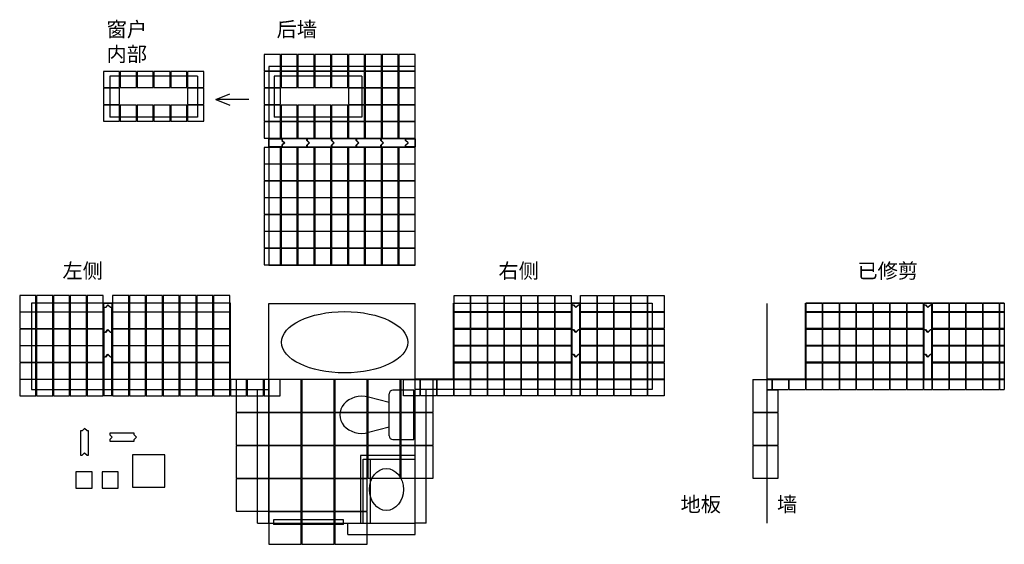
# Model space of a CAD drawing. Units: inches. Extents: x -101 to 298, y -8 to 204.
import ezdxf

# ---------------------------------------------------------------- set-up
doc = ezdxf.new("R2010")
doc.units = ezdxf.units.IN
doc.header["$MEASUREMENT"] = 0
for name, color, linetype in [('10 墙', 5, 'Continuous'), ('20 瓷砖', 150, 'Continuous'), ('21 瓷砖-SBN', 30, 'Continuous'), ('22 瓷砖-装饰', 151, 'Continuous'), ('30 设备', 9, 'Continuous'), ('40 桌子', 7, 'Continuous')]:
    doc.layers.add(name, color=color, linetype=linetype)
doc.layers.add('31 橡木空值', color=7, linetype='Continuous', true_color=0xdca046)
doc.layers.add('32 橡木阈值', color=7, linetype='Continuous', true_color=0xdca046)

# ---------------------------------------------------------------- blocks, each defined once
blk = doc.blocks.new('P16.5-SBN')
at = {"layer": '21 瓷砖-SBN'}
blk.add_lwpolyline([(0, 0), (6.5625, 0), (6.5625, 6.5625), (0, 6.5625)], close=True, dxfattribs=at)
blk = doc.blocks.new('P16.5')
at = {"layer": '20 瓷砖'}
blk.add_lwpolyline([(0, 0), (6.5625, 0), (6.5625, 6.5625), (0, 6.5625)], close=True, dxfattribs=at)
blk = doc.blocks.new('P33')
at = {"layer": '20 瓷砖'}
blk.add_lwpolyline([(0, 0), (13.125, 0), (13.125, 13.125), (0, 13.125)], close=True, dxfattribs=at)
blk = doc.blocks.new('RB')
at = {"layer": '22 瓷砖-装饰'}
blk.add_lwpolyline([(0, 2.640625), (1, 1.640625), (0, 0.640625), (0, 0), (9.875, 0), (9.875, 0.640625), (10.875, 1.640625), (9.875, 2.640625), (9.875, 3.28125), (0, 3.28125)], close=True, dxfattribs=at)

msp = doc.modelspace()

# ---------------------------------------------------------------- linework, layer by layer
at = {"layer": '10 墙'}
for p, q in [((59.25, 184.87), (0, 184.87)), ((0, 184.87), (0, 104.38)), ((59.25, 104.38), (59.25, 184.87)), ((-28.86, 180.87), (-64.36, 180.87)), ((-64.36, 180.87), (-64.36, 164.37)), ((-28.86, 180.87), (-28.86, 164.37)), ((37.75, 180.87), (2.25, 180.87)), ((2.25, 180.87), (2.25, 164.37)), ((37.75, 180.87), (37.75, 164.37)), ((-21.39, 171.46), (-15.68, 173.71)), ((-8.11, 171.46), (-21.39, 171.46)), ((-21.39, 171.46), (-15.68, 169.21)), ((-28.86, 164.37), (-64.36, 164.37)), ((37.75, 164.37), (2.25, 164.37)), ((0, 104.38), (59.25, 104.38)), ((-15.5, 89.12), (-96, 89.12)), ((-96, 89.12), (-96, 54.12)), ((-15.5, 58.38), (-15.5, 89.12)), ((0, 0), (0, 88.88)), ((0, 88.88), (59.25, 88.88)), ((59.25, 0), (59.25, 88.88)), ((74.75, 89.12), (155.25, 89.12)), ((74.75, 58.38), (74.75, 89.12)), ((155.25, 89.12), (155.25, 54.12)), ((201.71, 0), (201.71, 88.88)), ((217.21, 58.38), (217.21, 89.12)), ((217.21, 89.12), (297.71, 89.12)), ((297.71, 89.12), (297.71, 54.12)), ((-15.5, 58.38), (0, 58.38)), ((0, 58.38), (59.25, 58.38)), ((74.75, 58.38), (59.25, 58.38)), ((217.21, 58.38), (201.71, 58.38)), ((-96, 54.12), (0, 54.12)), ((-4.5, 0), (-4.5, 54.12)), ((155.25, 54.12), (59.25, 54.12)), ((63.75, 0), (63.75, 54.12)), ((-4.5, 0), (0, 0)), ((0, 0), (59.25, 0)), ((32, -4.5), (32, 0)), ((63.75, 0), (59.25, 0)), ((59.25, -4.5), (59.25, 0)), ((32, -4.5), (59.25, -4.5))]:
    msp.add_line(p, q, dxfattribs=at)
at = {"layer": '20 瓷砖'}
for p, q in [((217.46, 85.62), (217.46, 89)), ((224.03, 89), (217.46, 89)), ((224.03, 89), (224.03, 85.62)), ((224.28, 85.62), (224.28, 89)), ((230.84, 89), (224.28, 89)), ((230.84, 89), (230.84, 85.62)), ((231.09, 85.62), (231.09, 89)), ((237.65, 89), (231.09, 89)), ((237.65, 89), (237.65, 85.62)), ((237.9, 85.62), (237.9, 89)), ((244.46, 89), (237.9, 89)), ((244.46, 89), (244.46, 85.62)), ((244.71, 85.62), (244.71, 89)), ((251.28, 89), (244.71, 89)), ((251.28, 89), (251.28, 85.62)), ((251.53, 85.62), (251.53, 89)), ((258.09, 89), (251.53, 89)), ((258.09, 89), (258.09, 85.62)), ((258.34, 85.62), (258.34, 89)), ((264.9, 89), (258.34, 89)), ((264.9, 89), (264.9, 85.62)), ((268.68, 85.62), (268.68, 89)), ((275.25, 89), (268.68, 89)), ((275.25, 89), (275.25, 85.62)), ((275.5, 85.62), (275.5, 89)), ((282.06, 89), (275.5, 89)), ((282.06, 89), (282.06, 85.62)), ((282.31, 85.62), (282.31, 89)), ((288.87, 89), (282.31, 89)), ((288.87, 89), (288.87, 85.62)), ((289.12, 85.62), (289.12, 89)), ((295.68, 89), (289.12, 89)), ((295.68, 89), (295.68, 85.62)), ((295.93, 85.62), (295.93, 89)), ((297.71, 89), (295.93, 89)), ((224.03, 85.62), (217.46, 85.62)), ((217.46, 78.81), (217.46, 85.38)), ((217.46, 85.38), (224.03, 85.38)), ((224.03, 85.38), (224.03, 78.81)), ((230.84, 85.62), (224.28, 85.62)), ((224.28, 78.81), (224.28, 85.38)), ((224.28, 85.38), (230.84, 85.38)), ((230.84, 85.38), (230.84, 78.81)), ((237.65, 85.62), (231.09, 85.62)), ((231.09, 78.81), (231.09, 85.38)), ((231.09, 85.38), (237.65, 85.38)), ((237.65, 85.38), (237.65, 78.81)), ((244.46, 85.62), (237.9, 85.62)), ((237.9, 78.81), (237.9, 85.38)), ((237.9, 85.38), (244.46, 85.38)), ((244.46, 85.38), (244.46, 78.81)), ((251.28, 85.62), (244.71, 85.62)), ((244.71, 78.81), (244.71, 85.38)), ((244.71, 85.38), (251.28, 85.38)), ((251.28, 85.38), (251.28, 78.81)), ((258.09, 85.62), (251.53, 85.62)), ((251.53, 78.81), (251.53, 85.38)), ((251.53, 85.38), (258.09, 85.38)), ((258.09, 85.38), (258.09, 78.81)), ((264.9, 85.62), (258.34, 85.62)), ((258.34, 78.81), (258.34, 85.38)), ((258.34, 85.38), (264.9, 85.38)), ((264.9, 85.38), (264.9, 78.81)), ((275.25, 85.62), (268.68, 85.62)), ((268.68, 78.81), (268.68, 85.38)), ((268.68, 85.38), (275.25, 85.38)), ((275.25, 85.38), (275.25, 78.81)), ((282.06, 85.62), (275.5, 85.62)), ((275.5, 78.81), (275.5, 85.38)), ((275.5, 85.38), (282.06, 85.38)), ((282.06, 85.38), (282.06, 78.81)), ((288.87, 85.62), (282.31, 85.62)), ((282.31, 78.81), (282.31, 85.38)), ((282.31, 85.38), (288.87, 85.38)), ((288.87, 85.38), (288.87, 78.81)), ((295.68, 85.62), (289.12, 85.62)), ((289.12, 78.81), (289.12, 85.38)), ((289.12, 85.38), (295.68, 85.38)), ((295.68, 85.38), (295.68, 78.81)), ((297.71, 85.62), (295.93, 85.62)), ((295.93, 78.81), (295.93, 85.38)), ((295.93, 85.38), (297.71, 85.38)), ((224.03, 78.81), (217.46, 78.81)), ((217.46, 72), (217.46, 78.56)), ((217.46, 78.56), (224.03, 78.56)), ((224.03, 78.56), (224.03, 72)), ((230.84, 78.81), (224.28, 78.81)), ((224.28, 72), (224.28, 78.56)), ((224.28, 78.56), (230.84, 78.56)), ((230.84, 78.56), (230.84, 72)), ((237.65, 78.81), (231.09, 78.81)), ((231.09, 72), (231.09, 78.56)), ((231.09, 78.56), (237.65, 78.56)), ((237.65, 78.56), (237.65, 72)), ((244.46, 78.81), (237.9, 78.81)), ((237.9, 72), (237.9, 78.56)), ((237.9, 78.56), (244.46, 78.56)), ((244.46, 78.56), (244.46, 72)), ((251.28, 78.81), (244.71, 78.81)), ((244.71, 72), (244.71, 78.56)), ((244.71, 78.56), (251.28, 78.56)), ((251.28, 78.56), (251.28, 72)), ((258.09, 78.81), (251.53, 78.81)), ((251.53, 72), (251.53, 78.56)), ((251.53, 78.56), (258.09, 78.56)), ((258.09, 78.56), (258.09, 72)), ((264.9, 78.81), (258.34, 78.81)), ((258.34, 72), (258.34, 78.56)), ((258.34, 78.56), (264.9, 78.56)), ((264.9, 78.56), (264.9, 72)), ((275.25, 78.81), (268.68, 78.81)), ((268.68, 72), (268.68, 78.56)), ((268.68, 78.56), (275.25, 78.56)), ((275.25, 78.56), (275.25, 72)), ((282.06, 78.81), (275.5, 78.81)), ((275.5, 72), (275.5, 78.56)), ((275.5, 78.56), (282.06, 78.56)), ((282.06, 78.56), (282.06, 72)), ((288.87, 78.81), (282.31, 78.81)), ((282.31, 72), (282.31, 78.56)), ((282.31, 78.56), (288.87, 78.56)), ((288.87, 78.56), (288.87, 72)), ((295.68, 78.81), (289.12, 78.81)), ((289.12, 72), (289.12, 78.56)), ((289.12, 78.56), (295.68, 78.56)), ((295.68, 78.56), (295.68, 72)), ((297.71, 78.81), (295.93, 78.81)), ((295.93, 72), (295.93, 78.56)), ((295.93, 78.56), (297.71, 78.56)), ((224.03, 72), (217.46, 72)), ((217.46, 65.19), (217.46, 71.75)), ((217.46, 71.75), (224.03, 71.75)), ((224.03, 71.75), (224.03, 65.19)), ((230.84, 72), (224.28, 72)), ((224.28, 65.19), (224.28, 71.75)), ((224.28, 71.75), (230.84, 71.75)), ((230.84, 71.75), (230.84, 65.19)), ((237.65, 72), (231.09, 72)), ((231.09, 65.19), (231.09, 71.75)), ((231.09, 71.75), (237.65, 71.75)), ((237.65, 71.75), (237.65, 65.19)), ((244.46, 72), (237.9, 72)), ((237.9, 65.19), (237.9, 71.75)), ((237.9, 71.75), (244.46, 71.75)), ((244.46, 71.75), (244.46, 65.19)), ((251.28, 72), (244.71, 72)), ((244.71, 65.19), (244.71, 71.75)), ((244.71, 71.75), (251.28, 71.75)), ((251.28, 71.75), (251.28, 65.19)), ((258.09, 72), (251.53, 72)), ((251.53, 65.19), (251.53, 71.75)), ((251.53, 71.75), (258.09, 71.75)), ((258.09, 71.75), (258.09, 65.19)), ((264.9, 72), (258.34, 72)), ((258.34, 65.19), (258.34, 71.75)), ((258.34, 71.75), (264.9, 71.75)), ((264.9, 71.75), (264.9, 65.19)), ((275.25, 72), (268.68, 72)), ((268.68, 65.19), (268.68, 71.75)), ((268.68, 71.75), (275.25, 71.75)), ((275.25, 71.75), (275.25, 65.19)), ((282.06, 72), (275.5, 72)), ((275.5, 65.19), (275.5, 71.75)), ((275.5, 71.75), (282.06, 71.75)), ((282.06, 71.75), (282.06, 65.19)), ((288.87, 72), (282.31, 72)), ((282.31, 65.19), (282.31, 71.75)), ((282.31, 71.75), (288.87, 71.75)), ((288.87, 71.75), (288.87, 65.19)), ((295.68, 72), (289.12, 72)), ((289.12, 65.19), (289.12, 71.75)), ((289.12, 71.75), (295.68, 71.75)), ((295.68, 71.75), (295.68, 65.19)), ((297.71, 72), (295.93, 72)), ((295.93, 65.19), (295.93, 71.75)), ((295.93, 71.75), (297.71, 71.75)), ((224.03, 65.19), (217.46, 65.19)), ((217.46, 58.38), (217.46, 64.94)), ((217.46, 64.94), (224.03, 64.94)), ((224.03, 64.94), (224.03, 58.38)), ((230.84, 65.19), (224.28, 65.19)), ((224.28, 58.38), (224.28, 64.94)), ((224.28, 64.94), (230.84, 64.94)), ((230.84, 64.94), (230.84, 58.38)), ((237.65, 65.19), (231.09, 65.19)), ((231.09, 58.38), (231.09, 64.94)), ((231.09, 64.94), (237.65, 64.94)), ((237.65, 64.94), (237.65, 58.38)), ((244.46, 65.19), (237.9, 65.19)), ((237.9, 58.38), (237.9, 64.94)), ((237.9, 64.94), (244.46, 64.94)), ((244.46, 64.94), (244.46, 58.38)), ((251.28, 65.19), (244.71, 65.19)), ((244.71, 58.38), (244.71, 64.94)), ((244.71, 64.94), (251.28, 64.94)), ((251.28, 64.94), (251.28, 58.38)), ((258.09, 65.19), (251.53, 65.19)), ((251.53, 58.38), (251.53, 64.94)), ((251.53, 64.94), (258.09, 64.94)), ((258.09, 64.94), (258.09, 58.38)), ((264.9, 65.19), (258.34, 65.19)), ((258.34, 58.38), (258.34, 64.94)), ((258.34, 64.94), (264.9, 64.94)), ((264.9, 64.94), (264.9, 58.38)), ((275.25, 65.19), (268.68, 65.19)), ((268.68, 58.38), (268.68, 64.94)), ((268.68, 64.94), (275.25, 64.94)), ((275.25, 64.94), (275.25, 58.38)), ((282.06, 65.19), (275.5, 65.19)), ((275.5, 58.38), (275.5, 64.94)), ((275.5, 64.94), (282.06, 64.94)), ((282.06, 64.94), (282.06, 58.38)), ((288.87, 65.19), (282.31, 65.19)), ((282.31, 58.38), (282.31, 64.94)), ((282.31, 64.94), (288.87, 64.94)), ((288.87, 64.94), (288.87, 58.38)), ((295.68, 65.19), (289.12, 65.19)), ((289.12, 58.38), (289.12, 64.94)), ((289.12, 64.94), (295.68, 64.94)), ((295.68, 64.94), (295.68, 58.38)), ((297.71, 65.19), (295.93, 65.19)), ((295.93, 58.38), (295.93, 64.94)), ((295.93, 64.94), (297.71, 64.94)), ((195.96, 58.12), (201.71, 58.12)), ((195.96, 58.12), (195.96, 45)), ((224.03, 58.38), (217.46, 58.38)), ((230.84, 58.38), (224.28, 58.38)), ((237.65, 58.38), (231.09, 58.38)), ((244.46, 58.38), (237.9, 58.38)), ((251.28, 58.38), (244.71, 58.38)), ((258.09, 58.38), (251.53, 58.38)), ((264.9, 58.38), (258.34, 58.38)), ((275.25, 58.38), (268.68, 58.38)), ((282.06, 58.38), (275.5, 58.38)), ((288.87, 58.38), (282.31, 58.38)), ((295.68, 58.38), (289.12, 58.38)), ((297.71, 58.38), (295.93, 58.38)), ((206.21, 53.87), (201.71, 53.87)), ((206.21, 45), (206.21, 54.12)), ((195.96, 45), (206.21, 45)), ((206.21, 44.75), (195.96, 44.75)), ((195.96, 44.75), (195.96, 31.62)), ((206.21, 31.62), (206.21, 44.75)), ((195.96, 31.62), (206.21, 31.62)), ((206.21, 31.38), (195.96, 31.38)), ((195.96, 31.38), (195.96, 18.25)), ((206.21, 18.25), (206.21, 31.38)), ((195.96, 18.25), (206.21, 18.25))]:
    msp.add_line(p, q, dxfattribs=at)
at = {"layer": '20 瓷砖', "color": 1}
msp.add_line((-63.44, 58.12), (-66.72, 58.12), dxfattribs=at)
at = {"layer": '20 瓷砖', "color": 151}
msp.add_line((268.43, 58.38), (265.15, 58.38), dxfattribs=at)
at = {"layer": '20 瓷砖'}
for points in [[(-1.81, 183.09), (4.75, 183.09), (4.75, 189.66), (-1.81, 189.66)], [(5, 183.09), (11.56, 183.09), (11.56, 189.66), (5, 189.66)], [(11.81, 183.09), (18.38, 183.09), (18.38, 189.66), (11.81, 189.66)], [(18.62, 183.09), (25.19, 183.09), (25.19, 189.66), (18.62, 189.66)], [(25.44, 183.09), (32, 183.09), (32, 189.66), (25.44, 189.66)], [(32.25, 183.09), (38.81, 183.09), (38.81, 189.66), (32.25, 189.66)], [(39.06, 183.09), (45.62, 183.09), (45.62, 189.66), (39.06, 189.66)], [(45.88, 183.09), (52.44, 183.09), (52.44, 189.66), (45.88, 189.66)], [(52.69, 183.09), (59.25, 183.09), (59.25, 189.66), (52.69, 189.66)], [(-1.81, 176.28), (4.75, 176.28), (4.75, 182.84), (-1.81, 182.84)], [(5, 176.28), (11.56, 176.28), (11.56, 182.84), (5, 182.84)], [(11.81, 176.28), (18.38, 176.28), (18.38, 182.84), (11.81, 182.84)], [(18.62, 176.28), (25.19, 176.28), (25.19, 182.84), (18.62, 182.84)], [(25.44, 176.28), (32, 176.28), (32, 182.84), (25.44, 182.84)], [(32.25, 176.28), (38.81, 176.28), (38.81, 182.84), (32.25, 182.84)], [(39.06, 176.28), (45.62, 176.28), (45.62, 182.84), (39.06, 182.84)], [(45.88, 176.28), (52.44, 176.28), (52.44, 182.84), (45.88, 182.84)], [(52.69, 176.28), (59.25, 176.28), (59.25, 182.84), (52.69, 182.84)], [(-1.81, 169.47), (4.75, 169.47), (4.75, 176.03), (-1.81, 176.03)], [(32.25, 169.47), (38.81, 169.47), (38.81, 176.03), (32.25, 176.03)], [(39.06, 169.47), (45.62, 169.47), (45.62, 176.03), (39.06, 176.03)], [(45.88, 169.47), (52.44, 169.47), (52.44, 176.03), (45.88, 176.03)], [(52.69, 169.47), (59.25, 169.47), (59.25, 176.03), (52.69, 176.03)], [(-1.81, 162.66), (4.75, 162.66), (4.75, 169.22), (-1.81, 169.22)], [(5, 162.66), (11.56, 162.66), (11.56, 169.22), (5, 169.22)], [(11.81, 162.66), (18.38, 162.66), (18.38, 169.22), (11.81, 169.22)], [(18.62, 162.66), (25.19, 162.66), (25.19, 169.22), (18.62, 169.22)], [(25.44, 162.66), (32, 162.66), (32, 169.22), (25.44, 169.22)], [(32.25, 162.66), (38.81, 162.66), (38.81, 169.22), (32.25, 169.22)], [(39.06, 162.66), (45.62, 162.66), (45.62, 169.22), (39.06, 169.22)], [(45.88, 162.66), (52.44, 162.66), (52.44, 169.22), (45.88, 169.22)], [(52.69, 162.66), (59.25, 162.66), (59.25, 169.22), (52.69, 169.22)], [(-1.81, 155.84), (4.75, 155.84), (4.75, 162.41), (-1.81, 162.41)], [(5, 155.84), (11.56, 155.84), (11.56, 162.41), (5, 162.41)], [(11.81, 155.84), (18.38, 155.84), (18.38, 162.41), (11.81, 162.41)], [(18.62, 155.84), (25.19, 155.84), (25.19, 162.41), (18.62, 162.41)], [(25.44, 155.84), (32, 155.84), (32, 162.41), (25.44, 162.41)], [(32.25, 155.84), (38.81, 155.84), (38.81, 162.41), (32.25, 162.41)], [(39.06, 155.84), (45.62, 155.84), (45.62, 162.41), (39.06, 162.41)], [(45.88, 155.84), (52.44, 155.84), (52.44, 162.41), (45.88, 162.41)], [(52.69, 155.84), (59.25, 155.84), (59.25, 162.41), (52.69, 162.41)], [(-1.81, 145.5), (4.75, 145.5), (4.75, 152.06), (-1.81, 152.06)], [(5, 145.5), (11.56, 145.5), (11.56, 152.06), (5, 152.06)], [(11.81, 145.5), (18.38, 145.5), (18.38, 152.06), (11.81, 152.06)], [(18.62, 145.5), (25.19, 145.5), (25.19, 152.06), (18.62, 152.06)], [(25.44, 145.5), (32, 145.5), (32, 152.06), (25.44, 152.06)], [(32.25, 145.5), (38.81, 145.5), (38.81, 152.06), (32.25, 152.06)], [(39.06, 145.5), (45.62, 145.5), (45.62, 152.06), (39.06, 152.06)], [(45.88, 145.5), (52.44, 145.5), (52.44, 152.06), (45.88, 152.06)], [(52.69, 145.5), (59.25, 145.5), (59.25, 152.06), (52.69, 152.06)], [(-1.81, 138.69), (4.75, 138.69), (4.75, 145.25), (-1.81, 145.25)], [(5, 138.69), (11.56, 138.69), (11.56, 145.25), (5, 145.25)], [(11.81, 138.69), (18.38, 138.69), (18.38, 145.25), (11.81, 145.25)], [(18.62, 138.69), (25.19, 138.69), (25.19, 145.25), (18.62, 145.25)], [(25.44, 138.69), (32, 138.69), (32, 145.25), (25.44, 145.25)], [(32.25, 138.69), (38.81, 138.69), (38.81, 145.25), (32.25, 145.25)], [(39.06, 138.69), (45.62, 138.69), (45.62, 145.25), (39.06, 145.25)], [(45.88, 138.69), (52.44, 138.69), (52.44, 145.25), (45.88, 145.25)], [(52.69, 138.69), (59.25, 138.69), (59.25, 145.25), (52.69, 145.25)], [(-1.81, 131.88), (4.75, 131.88), (4.75, 138.44), (-1.81, 138.44)], [(5, 131.88), (11.56, 131.88), (11.56, 138.44), (5, 138.44)], [(11.81, 131.88), (18.38, 131.88), (18.38, 138.44), (11.81, 138.44)], [(18.62, 131.88), (25.19, 131.88), (25.19, 138.44), (18.62, 138.44)], [(25.44, 131.88), (32, 131.88), (32, 138.44), (25.44, 138.44)], [(32.25, 131.88), (38.81, 131.88), (38.81, 138.44), (32.25, 138.44)], [(39.06, 131.88), (45.62, 131.88), (45.62, 138.44), (39.06, 138.44)], [(45.88, 131.88), (52.44, 131.88), (52.44, 138.44), (45.88, 138.44)], [(52.69, 131.88), (59.25, 131.88), (59.25, 138.44), (52.69, 138.44)], [(-1.81, 125.06), (4.75, 125.06), (4.75, 131.62), (-1.81, 131.62)], [(5, 125.06), (11.56, 125.06), (11.56, 131.62), (5, 131.62)], [(11.81, 125.06), (18.38, 125.06), (18.38, 131.62), (11.81, 131.62)], [(18.62, 125.06), (25.19, 125.06), (25.19, 131.62), (18.62, 131.62)], [(25.44, 125.06), (32, 125.06), (32, 131.62), (25.44, 131.62)], [(32.25, 125.06), (38.81, 125.06), (38.81, 131.62), (32.25, 131.62)], [(39.06, 125.06), (45.62, 125.06), (45.62, 131.62), (39.06, 131.62)], [(45.88, 125.06), (52.44, 125.06), (52.44, 131.62), (45.88, 131.62)], [(52.69, 125.06), (59.25, 125.06), (59.25, 131.62), (52.69, 131.62)], [(-1.81, 118.25), (4.75, 118.25), (4.75, 124.81), (-1.81, 124.81)], [(5, 118.25), (11.56, 118.25), (11.56, 124.81), (5, 124.81)], [(11.81, 118.25), (18.38, 118.25), (18.38, 124.81), (11.81, 124.81)], [(18.62, 118.25), (25.19, 118.25), (25.19, 124.81), (18.62, 124.81)], [(25.44, 118.25), (32, 118.25), (32, 124.81), (25.44, 124.81)], [(32.25, 118.25), (38.81, 118.25), (38.81, 124.81), (32.25, 124.81)], [(39.06, 118.25), (45.62, 118.25), (45.62, 124.81), (39.06, 124.81)], [(45.88, 118.25), (52.44, 118.25), (52.44, 124.81), (45.88, 124.81)], [(52.69, 118.25), (59.25, 118.25), (59.25, 124.81), (52.69, 124.81)], [(-1.81, 111.44), (4.75, 111.44), (4.75, 118), (-1.81, 118)], [(5, 111.44), (11.56, 111.44), (11.56, 118), (5, 118)], [(11.81, 111.44), (18.38, 111.44), (18.38, 118), (11.81, 118)], [(18.62, 111.44), (25.19, 111.44), (25.19, 118), (18.62, 118)], [(25.44, 111.44), (32, 111.44), (32, 118), (25.44, 118)], [(32.25, 111.44), (38.81, 111.44), (38.81, 118), (32.25, 118)], [(39.06, 111.44), (45.62, 111.44), (45.62, 118), (39.06, 118)], [(45.88, 111.44), (52.44, 111.44), (52.44, 118), (45.88, 118)], [(52.69, 111.44), (59.25, 111.44), (59.25, 118), (52.69, 118)], [(-1.81, 104.62), (4.75, 104.62), (4.75, 111.19), (-1.81, 111.19)], [(5, 104.62), (11.56, 104.62), (11.56, 111.19), (5, 111.19)], [(11.81, 104.62), (18.38, 104.62), (18.38, 111.19), (11.81, 111.19)], [(18.62, 104.62), (25.19, 104.62), (25.19, 111.19), (18.62, 111.19)], [(25.44, 104.62), (32, 104.62), (32, 111.19), (25.44, 111.19)], [(32.25, 104.62), (38.81, 104.62), (38.81, 111.19), (32.25, 111.19)], [(39.06, 104.62), (45.62, 104.62), (45.62, 111.19), (39.06, 111.19)], [(45.88, 104.62), (52.44, 104.62), (52.44, 111.19), (45.88, 111.19)], [(52.69, 104.62), (59.25, 104.62), (59.25, 111.19), (52.69, 111.19)], [(-100.78, 85.62), (-94.22, 85.62), (-94.22, 92.19), (-100.78, 92.19)], [(-93.97, 85.62), (-87.41, 85.62), (-87.41, 92.19), (-93.97, 92.19)], [(-87.16, 85.62), (-80.59, 85.62), (-80.59, 92.19), (-87.16, 92.19)], [(-80.34, 85.62), (-73.78, 85.62), (-73.78, 92.19), (-80.34, 92.19)], [(-73.53, 85.62), (-66.97, 85.62), (-66.97, 92.19), (-73.53, 92.19)], [(-63.19, 85.62), (-56.63, 85.62), (-56.63, 92.19), (-63.19, 92.19)], [(-56.38, 85.62), (-49.81, 85.62), (-49.81, 92.19), (-56.38, 92.19)], [(-49.56, 85.62), (-43, 85.62), (-43, 92.19), (-49.56, 92.19)], [(-42.75, 85.62), (-36.19, 85.62), (-36.19, 92.19), (-42.75, 92.19)], [(-35.94, 85.62), (-29.38, 85.62), (-29.38, 92.19), (-35.94, 92.19)], [(-29.13, 85.62), (-22.56, 85.62), (-22.56, 92.19), (-29.13, 92.19)], [(-22.31, 85.62), (-15.75, 85.62), (-15.75, 92.19), (-22.31, 92.19)], [(81.56, 85.62), (75, 85.62), (75, 92.19), (81.56, 92.19)], [(88.37, 85.62), (81.81, 85.62), (81.81, 92.19), (88.37, 92.19)], [(95.19, 85.62), (88.63, 85.62), (88.63, 92.19), (95.19, 92.19)], [(102, 85.62), (95.44, 85.62), (95.44, 92.19), (102, 92.19)], [(108.81, 85.62), (102.25, 85.62), (102.25, 92.19), (108.81, 92.19)], [(115.62, 85.62), (109.06, 85.62), (109.06, 92.19), (115.62, 92.19)], [(122.44, 85.62), (115.88, 85.62), (115.88, 92.19), (122.44, 92.19)], [(132.78, 85.62), (126.22, 85.62), (126.22, 92.19), (132.78, 92.19)], [(139.59, 85.62), (133.03, 85.62), (133.03, 92.19), (139.59, 92.19)], [(146.41, 85.62), (139.84, 85.62), (139.84, 92.19), (146.41, 92.19)], [(153.22, 85.62), (146.66, 85.62), (146.66, 92.19), (153.22, 92.19)], [(160.03, 85.62), (153.47, 85.62), (153.47, 92.19), (160.03, 92.19)], [(-100.78, 78.81), (-94.22, 78.81), (-94.22, 85.38), (-100.78, 85.38)], [(-93.97, 78.81), (-87.41, 78.81), (-87.41, 85.38), (-93.97, 85.38)], [(-87.16, 78.81), (-80.59, 78.81), (-80.59, 85.38), (-87.16, 85.38)], [(-80.34, 78.81), (-73.78, 78.81), (-73.78, 85.38), (-80.34, 85.38)], [(-73.53, 78.81), (-66.97, 78.81), (-66.97, 85.38), (-73.53, 85.38)], [(-63.19, 78.81), (-56.63, 78.81), (-56.63, 85.38), (-63.19, 85.38)], [(-56.38, 78.81), (-49.81, 78.81), (-49.81, 85.38), (-56.38, 85.38)], [(-49.56, 78.81), (-43, 78.81), (-43, 85.38), (-49.56, 85.38)], [(-42.75, 78.81), (-36.19, 78.81), (-36.19, 85.38), (-42.75, 85.38)], [(-35.94, 78.81), (-29.38, 78.81), (-29.38, 85.38), (-35.94, 85.38)], [(-29.13, 78.81), (-22.56, 78.81), (-22.56, 85.38), (-29.13, 85.38)], [(-22.31, 78.81), (-15.75, 78.81), (-15.75, 85.38), (-22.31, 85.38)], [(81.56, 78.81), (75, 78.81), (75, 85.38), (81.56, 85.38)], [(88.37, 78.81), (81.81, 78.81), (81.81, 85.38), (88.37, 85.38)], [(95.19, 78.81), (88.63, 78.81), (88.63, 85.38), (95.19, 85.38)], [(102, 78.81), (95.44, 78.81), (95.44, 85.38), (102, 85.38)], [(108.81, 78.81), (102.25, 78.81), (102.25, 85.38), (108.81, 85.38)], [(115.62, 78.81), (109.06, 78.81), (109.06, 85.38), (115.62, 85.38)], [(122.44, 78.81), (115.88, 78.81), (115.88, 85.38), (122.44, 85.38)], [(132.78, 78.81), (126.22, 78.81), (126.22, 85.38), (132.78, 85.38)], [(139.59, 78.81), (133.03, 78.81), (133.03, 85.38), (139.59, 85.38)], [(146.41, 78.81), (139.84, 78.81), (139.84, 85.38), (146.41, 85.38)], [(153.22, 78.81), (146.66, 78.81), (146.66, 85.38), (153.22, 85.38)], [(160.03, 78.81), (153.47, 78.81), (153.47, 85.38), (160.03, 85.38)], [(-100.78, 72), (-94.22, 72), (-94.22, 78.56), (-100.78, 78.56)], [(-93.97, 72), (-87.41, 72), (-87.41, 78.56), (-93.97, 78.56)], [(-87.16, 72), (-80.59, 72), (-80.59, 78.56), (-87.16, 78.56)], [(-80.34, 72), (-73.78, 72), (-73.78, 78.56), (-80.34, 78.56)], [(-73.53, 72), (-66.97, 72), (-66.97, 78.56), (-73.53, 78.56)], [(-63.19, 72), (-56.63, 72), (-56.63, 78.56), (-63.19, 78.56)], [(-56.38, 72), (-49.81, 72), (-49.81, 78.56), (-56.38, 78.56)], [(-49.56, 72), (-43, 72), (-43, 78.56), (-49.56, 78.56)], [(-42.75, 72), (-36.19, 72), (-36.19, 78.56), (-42.75, 78.56)], [(-35.94, 72), (-29.38, 72), (-29.38, 78.56), (-35.94, 78.56)], [(-29.13, 72), (-22.56, 72), (-22.56, 78.56), (-29.13, 78.56)], [(-22.31, 72), (-15.75, 72), (-15.75, 78.56), (-22.31, 78.56)], [(81.56, 72), (75, 72), (75, 78.56), (81.56, 78.56)], [(88.37, 72), (81.81, 72), (81.81, 78.56), (88.37, 78.56)], [(95.19, 72), (88.63, 72), (88.63, 78.56), (95.19, 78.56)], [(102, 72), (95.44, 72), (95.44, 78.56), (102, 78.56)], [(108.81, 72), (102.25, 72), (102.25, 78.56), (108.81, 78.56)], [(115.62, 72), (109.06, 72), (109.06, 78.56), (115.62, 78.56)], [(122.44, 72), (115.88, 72), (115.88, 78.56), (122.44, 78.56)], [(132.78, 72), (126.22, 72), (126.22, 78.56), (132.78, 78.56)], [(139.59, 72), (133.03, 72), (133.03, 78.56), (139.59, 78.56)], [(146.41, 72), (139.84, 72), (139.84, 78.56), (146.41, 78.56)], [(153.22, 72), (146.66, 72), (146.66, 78.56), (153.22, 78.56)], [(160.03, 72), (153.47, 72), (153.47, 78.56), (160.03, 78.56)], [(-100.78, 65.19), (-94.22, 65.19), (-94.22, 71.75), (-100.78, 71.75)], [(-93.97, 65.19), (-87.41, 65.19), (-87.41, 71.75), (-93.97, 71.75)], [(-87.16, 65.19), (-80.59, 65.19), (-80.59, 71.75), (-87.16, 71.75)], [(-80.34, 65.19), (-73.78, 65.19), (-73.78, 71.75), (-80.34, 71.75)], [(-73.53, 65.19), (-66.97, 65.19), (-66.97, 71.75), (-73.53, 71.75)], [(-63.19, 65.19), (-56.63, 65.19), (-56.63, 71.75), (-63.19, 71.75)], [(-56.38, 65.19), (-49.81, 65.19), (-49.81, 71.75), (-56.38, 71.75)], [(-49.56, 65.19), (-43, 65.19), (-43, 71.75), (-49.56, 71.75)], [(-42.75, 65.19), (-36.19, 65.19), (-36.19, 71.75), (-42.75, 71.75)], [(-35.94, 65.19), (-29.38, 65.19), (-29.38, 71.75), (-35.94, 71.75)], [(-29.13, 65.19), (-22.56, 65.19), (-22.56, 71.75), (-29.13, 71.75)], [(-22.31, 65.19), (-15.75, 65.19), (-15.75, 71.75), (-22.31, 71.75)], [(81.56, 65.19), (75, 65.19), (75, 71.75), (81.56, 71.75)], [(88.37, 65.19), (81.81, 65.19), (81.81, 71.75), (88.37, 71.75)], [(95.19, 65.19), (88.63, 65.19), (88.63, 71.75), (95.19, 71.75)], [(102, 65.19), (95.44, 65.19), (95.44, 71.75), (102, 71.75)], [(108.81, 65.19), (102.25, 65.19), (102.25, 71.75), (108.81, 71.75)], [(115.62, 65.19), (109.06, 65.19), (109.06, 71.75), (115.62, 71.75)], [(122.44, 65.19), (115.88, 65.19), (115.88, 71.75), (122.44, 71.75)], [(132.78, 65.19), (126.22, 65.19), (126.22, 71.75), (132.78, 71.75)], [(139.59, 65.19), (133.03, 65.19), (133.03, 71.75), (139.59, 71.75)], [(146.41, 65.19), (139.84, 65.19), (139.84, 71.75), (146.41, 71.75)], [(153.22, 65.19), (146.66, 65.19), (146.66, 71.75), (153.22, 71.75)], [(160.03, 65.19), (153.47, 65.19), (153.47, 71.75), (160.03, 71.75)], [(-100.78, 58.38), (-94.22, 58.38), (-94.22, 64.94), (-100.78, 64.94)], [(-93.97, 58.38), (-87.41, 58.38), (-87.41, 64.94), (-93.97, 64.94)], [(-87.16, 58.38), (-80.59, 58.38), (-80.59, 64.94), (-87.16, 64.94)], [(-80.34, 58.38), (-73.78, 58.38), (-73.78, 64.94), (-80.34, 64.94)], [(-73.53, 58.38), (-66.97, 58.38), (-66.97, 64.94), (-73.53, 64.94)], [(-63.19, 58.38), (-56.63, 58.38), (-56.63, 64.94), (-63.19, 64.94)], [(-56.38, 58.38), (-49.81, 58.38), (-49.81, 64.94), (-56.38, 64.94)], [(-49.56, 58.38), (-43, 58.38), (-43, 64.94), (-49.56, 64.94)], [(-42.75, 58.38), (-36.19, 58.38), (-36.19, 64.94), (-42.75, 64.94)], [(-35.94, 58.38), (-29.38, 58.38), (-29.38, 64.94), (-35.94, 64.94)], [(-29.13, 58.38), (-22.56, 58.38), (-22.56, 64.94), (-29.13, 64.94)], [(-22.31, 58.38), (-15.75, 58.38), (-15.75, 64.94), (-22.31, 64.94)], [(81.56, 58.38), (75, 58.38), (75, 64.94), (81.56, 64.94)], [(88.37, 58.38), (81.81, 58.38), (81.81, 64.94), (88.37, 64.94)], [(95.19, 58.38), (88.63, 58.38), (88.63, 64.94), (95.19, 64.94)], [(102, 58.38), (95.44, 58.38), (95.44, 64.94), (102, 64.94)], [(108.81, 58.38), (102.25, 58.38), (102.25, 64.94), (108.81, 64.94)], [(115.62, 58.38), (109.06, 58.38), (109.06, 64.94), (115.62, 64.94)], [(122.44, 58.38), (115.88, 58.38), (115.88, 64.94), (122.44, 64.94)], [(132.78, 58.38), (126.22, 58.38), (126.22, 64.94), (132.78, 64.94)], [(139.59, 58.38), (133.03, 58.38), (133.03, 64.94), (139.59, 64.94)], [(146.41, 58.38), (139.84, 58.38), (139.84, 64.94), (146.41, 64.94)], [(153.22, 58.38), (146.66, 58.38), (146.66, 64.94), (153.22, 64.94)], [(160.03, 58.38), (153.47, 58.38), (153.47, 64.94), (160.03, 64.94)], [(-13.12, 45), (0, 45), (0, 58.12), (-13.12, 58.12)], [(0, 45), (13.12, 45), (13.12, 58.12), (0, 58.12)], [(13.38, 45), (26.5, 45), (26.5, 58.12), (13.38, 58.12)], [(26.75, 45), (39.88, 45), (39.88, 58.12), (26.75, 58.12)], [(40.12, 45), (53.25, 45), (53.25, 58.12), (40.12, 58.12)], [(53.5, 45), (66.62, 45), (66.62, 58.12), (53.5, 58.12)], [(-13.12, 31.62), (0, 31.62), (0, 44.75), (-13.12, 44.75)], [(0, 31.62), (13.12, 31.62), (13.12, 44.75), (0, 44.75)], [(13.38, 31.62), (26.5, 31.62), (26.5, 44.75), (13.38, 44.75)], [(26.75, 31.62), (39.88, 31.62), (39.88, 44.75), (26.75, 44.75)], [(40.12, 31.62), (53.25, 31.62), (53.25, 44.75), (40.12, 44.75)], [(53.5, 31.62), (66.62, 31.62), (66.62, 44.75), (53.5, 44.75)], [(-13.12, 18.25), (0, 18.25), (0, 31.38), (-13.12, 31.38)], [(0, 18.25), (13.12, 18.25), (13.12, 31.38), (0, 31.38)], [(13.38, 18.25), (26.5, 18.25), (26.5, 31.38), (13.38, 31.38)], [(26.75, 18.25), (39.88, 18.25), (39.88, 31.38), (26.75, 31.38)], [(40.12, 18.25), (53.25, 18.25), (53.25, 31.38), (40.12, 31.38)], [(53.5, 18.25), (66.62, 18.25), (66.62, 31.38), (53.5, 31.38)], [(-13.12, 4.88), (0, 4.88), (0, 18), (-13.12, 18)], [(0, 4.88), (13.12, 4.88), (13.12, 18), (0, 18)], [(13.38, 4.88), (26.5, 4.88), (26.5, 18), (13.38, 18)], [(26.75, 4.88), (39.88, 4.88), (39.88, 18), (26.75, 18)], [(0, -8.5), (13.12, -8.5), (13.12, 4.62), (0, 4.62)], [(13.38, -8.5), (26.5, -8.5), (26.5, 4.62), (13.38, 4.62)], [(26.75, -8.5), (39.88, -8.5), (39.88, 4.62), (26.75, 4.62)]]:
    msp.add_lwpolyline(points, close=True, dxfattribs=at)
at = {"layer": '21 瓷砖-SBN'}
for p, q in [((-66.72, 58.12), (-66.72, 51.56)), ((-63.44, 51.56), (-63.44, 58.12)), ((201.71, 58.12), (203.59, 58.12)), ((203.59, 58.12), (203.59, 54.12)), ((203.84, 54.12), (203.84, 58.12)), ((203.84, 58.12), (210.4, 58.12)), ((210.4, 58.12), (210.4, 54.12)), ((210.65, 54.12), (210.65, 58.12)), ((210.65, 58.12), (217.21, 58.12)), ((217.21, 58.12), (217.21, 54.12)), ((217.46, 54.12), (217.46, 58.12)), ((217.46, 58.12), (224.03, 58.12)), ((224.03, 58.12), (224.03, 54.12)), ((224.28, 54.12), (224.28, 58.12)), ((224.28, 58.12), (230.84, 58.12)), ((230.84, 58.12), (230.84, 54.12)), ((231.09, 54.12), (231.09, 58.12)), ((231.09, 58.12), (237.65, 58.12)), ((237.65, 58.12), (237.65, 54.12)), ((237.9, 54.12), (237.9, 58.12)), ((237.9, 58.12), (244.46, 58.12)), ((244.46, 58.12), (244.46, 54.12)), ((244.71, 54.12), (244.71, 58.12)), ((244.71, 58.12), (251.28, 58.12)), ((251.28, 58.12), (251.28, 54.12)), ((251.53, 54.12), (251.53, 58.12)), ((251.53, 58.12), (258.09, 58.12)), ((258.09, 58.12), (258.09, 54.12)), ((258.34, 54.12), (258.34, 58.12)), ((258.34, 58.12), (264.9, 58.12)), ((264.9, 58.12), (264.9, 54.12)), ((265.15, 54.12), (265.15, 58.12)), ((265.15, 58.12), (268.43, 58.12)), ((268.43, 58.12), (268.43, 54.12)), ((268.68, 54.12), (268.68, 58.12)), ((268.68, 58.12), (275.25, 58.12)), ((275.25, 58.12), (275.25, 54.12)), ((275.5, 54.12), (275.5, 58.12)), ((275.5, 58.12), (282.06, 58.12)), ((282.06, 58.12), (282.06, 54.12)), ((282.31, 54.12), (282.31, 58.12)), ((282.31, 58.12), (288.87, 58.12)), ((288.87, 58.12), (288.87, 54.12)), ((289.12, 54.12), (289.12, 58.12)), ((289.12, 58.12), (295.68, 58.12)), ((295.68, 58.12), (295.68, 54.12)), ((295.93, 54.12), (295.93, 58.12)), ((295.93, 58.12), (297.71, 58.12)), ((201.71, 54.12), (203.59, 54.12)), ((203.84, 54.12), (210.4, 54.12)), ((210.65, 54.12), (217.21, 54.12)), ((217.46, 54.12), (224.03, 54.12)), ((224.28, 54.12), (230.84, 54.12)), ((231.09, 54.12), (237.65, 54.12)), ((237.9, 54.12), (244.46, 54.12)), ((244.71, 54.12), (251.28, 54.12)), ((251.53, 54.12), (258.09, 54.12)), ((258.34, 54.12), (264.9, 54.12)), ((265.15, 54.12), (268.43, 54.12)), ((268.68, 54.12), (275.25, 54.12)), ((275.5, 54.12), (282.06, 54.12)), ((282.31, 54.12), (288.87, 54.12)), ((289.12, 54.12), (295.68, 54.12)), ((295.93, 54.12), (297.71, 54.12)), ((-63.44, 51.56), (-66.72, 51.56))]:
    msp.add_line(p, q, dxfattribs=at)
for points in [[(-66.92, 176.28), (-60.36, 176.28), (-60.36, 182.84), (-66.92, 182.84)], [(-60.11, 176.28), (-53.55, 176.28), (-53.55, 182.84), (-60.11, 182.84)], [(-53.3, 176.28), (-46.74, 176.28), (-46.74, 182.84), (-53.3, 182.84)], [(-46.49, 176.28), (-39.92, 176.28), (-39.92, 182.84), (-46.49, 182.84)], [(-39.67, 176.28), (-33.11, 176.28), (-33.11, 182.84), (-39.67, 182.84)], [(-32.86, 176.28), (-26.3, 176.28), (-26.3, 182.84), (-32.86, 182.84)], [(-66.92, 169.47), (-60.36, 169.47), (-60.36, 176.03), (-66.92, 176.03)], [(-32.86, 169.47), (-26.3, 169.47), (-26.3, 176.03), (-32.86, 176.03)], [(-66.92, 162.66), (-60.36, 162.66), (-60.36, 169.22), (-66.92, 169.22)], [(-60.11, 162.66), (-53.55, 162.66), (-53.55, 169.22), (-60.11, 169.22)], [(-53.3, 162.66), (-46.74, 162.66), (-46.74, 169.22), (-53.3, 169.22)], [(-46.49, 162.66), (-39.92, 162.66), (-39.92, 169.22), (-46.49, 169.22)], [(-39.67, 162.66), (-33.11, 162.66), (-33.11, 169.22), (-39.67, 169.22)], [(-32.86, 162.66), (-26.3, 162.66), (-26.3, 169.22), (-32.86, 169.22)], [(-100.78, 51.56), (-94.22, 51.56), (-94.22, 58.12), (-100.78, 58.12)], [(-93.97, 51.56), (-87.41, 51.56), (-87.41, 58.12), (-93.97, 58.12)], [(-87.16, 51.56), (-80.59, 51.56), (-80.59, 58.12), (-87.16, 58.12)], [(-80.34, 51.56), (-73.78, 51.56), (-73.78, 58.12), (-80.34, 58.12)], [(-73.53, 51.56), (-66.97, 51.56), (-66.97, 58.12), (-73.53, 58.12)], [(-63.19, 51.56), (-56.63, 51.56), (-56.63, 58.12), (-63.19, 58.12)], [(-56.38, 51.56), (-49.81, 51.56), (-49.81, 58.12), (-56.38, 58.12)], [(-49.56, 51.56), (-43, 51.56), (-43, 58.12), (-49.56, 58.12)], [(-42.75, 51.56), (-36.19, 51.56), (-36.19, 58.12), (-42.75, 58.12)], [(-35.94, 51.56), (-29.38, 51.56), (-29.38, 58.12), (-35.94, 58.12)], [(-29.13, 51.56), (-22.56, 51.56), (-22.56, 58.12), (-29.13, 58.12)], [(-22.31, 51.56), (-15.75, 51.56), (-15.75, 58.12), (-22.31, 58.12)], [(-15.5, 51.56), (-8.94, 51.56), (-8.94, 58.12), (-15.5, 58.12)], [(-8.69, 51.56), (-2.12, 51.56), (-2.12, 58.12), (-8.69, 58.12)], [(-1.87, 51.56), (4.69, 51.56), (4.69, 58.12), (-1.87, 58.12)], [(61.12, 51.56), (54.56, 51.56), (54.56, 58.12), (61.12, 58.12)], [(67.94, 51.56), (61.37, 51.56), (61.37, 58.12), (67.94, 58.12)], [(74.75, 51.56), (68.19, 51.56), (68.19, 58.12), (74.75, 58.12)], [(81.56, 51.56), (75, 51.56), (75, 58.12), (81.56, 58.12)], [(88.37, 51.56), (81.81, 51.56), (81.81, 58.12), (88.37, 58.12)], [(95.19, 51.56), (88.63, 51.56), (88.63, 58.12), (95.19, 58.12)], [(102, 51.56), (95.44, 51.56), (95.44, 58.12), (102, 58.12)], [(108.81, 51.56), (102.25, 51.56), (102.25, 58.12), (108.81, 58.12)], [(115.62, 51.56), (109.06, 51.56), (109.06, 58.12), (115.62, 58.12)], [(122.44, 51.56), (115.88, 51.56), (115.88, 58.12), (122.44, 58.12)], [(122.69, 58.12), (125.97, 58.12), (125.97, 51.56), (122.69, 51.56)], [(132.78, 51.56), (126.22, 51.56), (126.22, 58.12), (132.78, 58.12)], [(139.59, 51.56), (133.03, 51.56), (133.03, 58.12), (139.59, 58.12)], [(146.41, 51.56), (139.84, 51.56), (139.84, 58.12), (146.41, 58.12)], [(153.22, 51.56), (146.66, 51.56), (146.66, 58.12), (153.22, 58.12)], [(160.03, 51.56), (153.47, 51.56), (153.47, 58.12), (160.03, 58.12)]]:
    msp.add_lwpolyline(points, close=True, dxfattribs=at)
at = {"layer": '22 瓷砖-装饰'}
for points in [[(0, 155.59), (5.38, 155.59), (5.38, 154.95), (6.38, 153.95), (5.38, 152.95), (5.38, 152.31), (0, 152.31)], [(5.5, 154.95), (6.5, 153.95), (5.5, 152.95), (5.5, 152.31), (15.38, 152.31), (15.38, 152.95), (16.38, 153.95), (15.38, 154.95), (15.38, 155.59), (5.5, 155.59)], [(15.5, 154.95), (16.5, 153.95), (15.5, 152.95), (15.5, 152.31), (25.38, 152.31), (25.38, 152.95), (26.38, 153.95), (25.38, 154.95), (25.38, 155.59), (15.5, 155.59)], [(25.5, 154.95), (26.5, 153.95), (25.5, 152.95), (25.5, 152.31), (35.38, 152.31), (35.38, 152.95), (36.38, 153.95), (35.38, 154.95), (35.38, 155.59), (25.5, 155.59)], [(35.5, 154.95), (36.5, 153.95), (35.5, 152.95), (35.5, 152.31), (45.38, 152.31), (45.38, 152.95), (46.38, 153.95), (45.38, 154.95), (45.38, 155.59), (35.5, 155.59)], [(45.5, 154.95), (46.5, 153.95), (45.5, 152.95), (45.5, 152.31), (55.38, 152.31), (55.38, 152.95), (56.38, 153.95), (55.38, 154.95), (55.38, 155.59), (45.5, 155.59)], [(56.5, 153.95), (55.5, 154.95), (55.5, 155.59), (59.25, 155.59), (59.25, 152.31), (55.5, 152.31), (55.5, 152.95)], [(-66.72, 89), (-63.44, 89), (-63.44, 87.38), (-64.08, 87.38), (-65.08, 88.37), (-66.08, 87.38), (-66.72, 87.38)], [(-66.08, 77.38), (-65.08, 78.38), (-64.08, 77.38), (-63.44, 77.38), (-63.44, 87.25), (-64.08, 87.25), (-65.08, 88.25), (-66.08, 87.25), (-66.72, 87.25), (-66.72, 77.38)], [(124.33, 87.38), (125.33, 88.37), (125.97, 88.37), (125.97, 89), (122.69, 89), (122.69, 88.37), (123.33, 88.37)], [(125.33, 88.25), (124.33, 87.25), (123.33, 88.25), (122.69, 88.25), (122.69, 78.38), (123.33, 78.38), (124.33, 77.38), (125.33, 78.38), (125.97, 78.38), (125.97, 88.25)], [(266.79, 87.38), (267.79, 88.37), (268.43, 88.37), (268.43, 89), (265.15, 89), (265.15, 88.37), (265.79, 88.37)], [(267.79, 88.25), (266.79, 87.25), (265.79, 88.25), (265.15, 88.25), (265.15, 78.38), (265.79, 78.38), (266.79, 77.38), (267.79, 78.38), (268.43, 78.38), (268.43, 88.25)], [(-66.08, 67.38), (-65.08, 68.38), (-64.08, 67.38), (-63.44, 67.38), (-63.44, 77.25), (-64.08, 77.25), (-65.08, 78.25), (-66.08, 77.25), (-66.72, 77.25), (-66.72, 67.38)], [(125.33, 78.25), (124.33, 77.25), (123.33, 78.25), (122.69, 78.25), (122.69, 68.38), (123.33, 68.38), (124.33, 67.38), (125.33, 68.38), (125.97, 68.38), (125.97, 78.25)], [(267.79, 78.25), (266.79, 77.25), (265.79, 78.25), (265.15, 78.25), (265.15, 68.38), (265.79, 68.38), (266.79, 67.38), (267.79, 68.38), (268.43, 68.38), (268.43, 78.25)], [(-66.72, 58.38), (-63.44, 58.38), (-63.44, 67.25), (-64.08, 67.25), (-65.08, 68.25), (-66.08, 67.25), (-66.72, 67.25)], [(122.69, 58.38), (125.97, 58.38), (125.97, 68.25), (125.33, 68.25), (124.33, 67.25), (123.33, 68.25), (122.69, 68.25)], [(265.15, 58.38), (268.43, 58.38), (268.43, 68.25), (267.79, 68.25), (266.79, 67.25), (265.79, 68.25), (265.15, 68.25)]]:
    msp.add_lwpolyline(points, close=True, dxfattribs=at)
at = {"layer": '30 设备'}
for p, q in [((48.75, 35.38), (48.75, 52.38)), ((58.75, 53.87), (50.25, 53.87)), ((58.75, 33.88), (58.75, 53.87)), ((48.75, 48.88), (40.43, 51.04)), ((48.75, 38.88), (40.43, 36.71)), ((50.25, 33.88), (58.75, 33.88))]:
    msp.add_line(p, q, dxfattribs=at)
for centre, start, end in [((50.25, 52.38), 90, 180), ((50.25, 35.38), 180, 270)]:
    msp.add_arc(centre, 1.5, start, end, dxfattribs=at)
msp.add_ellipse((30.73, 73.25), major_axis=(25.53, 0), ratio=0.485977, dxfattribs=at)
msp.add_ellipse((37.75, 43.88), major_axis=(-9, 0), ratio=0.833333, start_param=4.410411, end_param=8.155959, dxfattribs=at)
at = {"layer": '31 橡木空值'}
for p, q in [((38.25, 26), (59.25, 26)), ((38.25, 0), (38.25, 26)), ((41.25, 0), (41.25, 26))]:
    msp.add_line(p, q, dxfattribs=at)
at = {"layer": '31 橡木空值', "color": 151}
msp.add_lwpolyline([(37.12, 0), (59.25, 0), (59.25, 27.38), (37.12, 27.38)], close=True, dxfattribs=at)
at = {"layer": '31 橡木空值', "color": 9}
msp.add_ellipse((47.62, 13.69), major_axis=(0, 8.5), ratio=0.808824, dxfattribs=at)
at = {"layer": '32 橡木阈值'}
for p, q in [((2, 1.38), (2, -0.5)), ((30.25, 1.38), (2, 1.38)), ((30.25, -0.5), (30.25, 1.38)), ((30.25, -0.5), (2, -0.5))]:
    msp.add_line(p, q, dxfattribs=at)

# ---------------------------------------------------------------- block references
at = {"layer": '40 桌子', "rotation": 90}
msp.add_blockref('RB', (-72.88, 27.5), dxfattribs=at)
at = {"layer": '40 桌子'}
for name, p in [('RB', (-64.36, 33.21)), ('P33', (-55.16, 14.57)), ('P16.5-SBN', (-78.01, 14.23)), ('P16.5', (-67.43, 14.23))]:
    msp.add_blockref(name, p, dxfattribs=at)

# ---------------------------------------------------------------- texts
at = {"layer": '20 瓷砖', "char_height": 6, "width": 104.3871, "attachment_point": 1}
for s, insert in [('窗户\\P内部', (-65.62, 202.85)), ('后墙', (3.21, 202.85)), ('左侧', (-83.46, 105.15)), ('右侧', (92.98, 105.15)), ('已修剪', (238.26, 105.15)), ('地板', (166.68, 10.67)), ('墙', (205.71, 10.67))]:
    msp.add_mtext(s, dxfattribs=dict(at, insert=insert))

doc.saveas('drawing.dxf')
